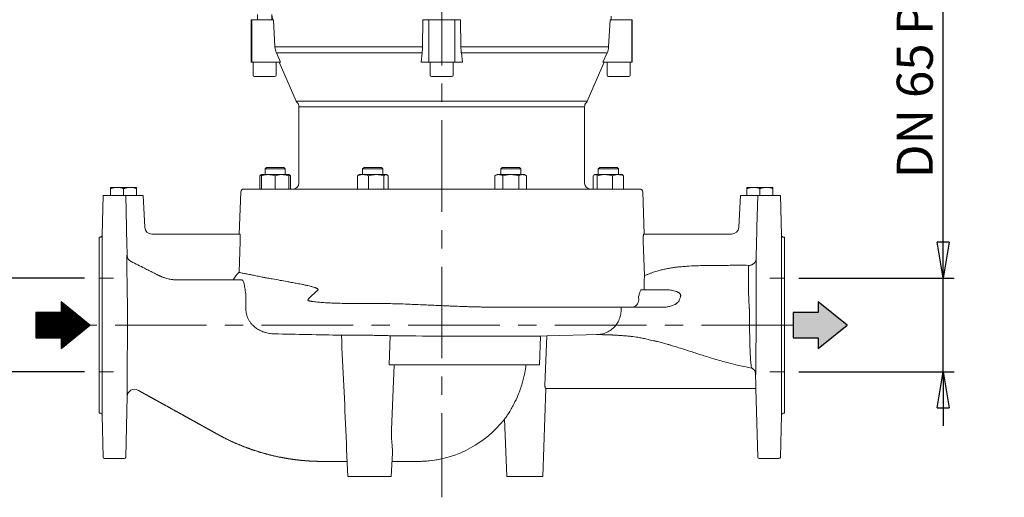
# Model space of a CAD drawing. Units: millimetres. Extents: x -4 to 213, y 0 to 297.
# Drawn here: x 41 to 109, y 206 to 239 of the extents above; entities that cross this region are included whole.
import ezdxf

# ---------------------------------------------------------------- set-up
doc = ezdxf.new("R2010")
doc.units = ezdxf.units.MM
doc.linetypes.add('CENTER', pattern=[10.16, 6.35, -1.27, 1.27, -1.27])
doc.layers.add('1', color=7, linetype='Continuous')
doc.layers.add('FORMAT', color=7, linetype='Continuous')
doc.styles.add('SLDTEXTSTYLE0', font='TXT', dxfattribs={"width": 0.695402})
doc.styles.add('SLDTEXTSTYLE1', font='TXT', dxfattribs={"width": 0.605})
doc.dimstyles.new('SLDDIMSTYLE1', dxfattribs={"dimtxt": 2.5, "dimasz": 2.5, "dimexe": 0, "dimexo": 0.0625, "dimtad": 1, "dimdec": 0, "dimrnd": 1e-09, "dimzin": 12, "dimdsep": 46, "dimtxsty": 'SLDTEXTSTYLE0', "dimblk1": 'CLOSED', "dimblk2": 'CLOSED', "dimsah": 1, "dimcen": 0.09, "dimadec": 0, "dimazin": 3, "dimtfac": 1, "dimtdec": 3, "dimtmove": 0, "dimatfit": 0, "dimldrblk": 'CLOSED', "dimfxl": 0, "dimfrac": 2, "dimtolj": 1, "dimtzin": 12, "dimarcsym": 0})

# ---------------------------------------------------------------- blocks, each defined once
blk = doc.blocks.new('_Closed')
at = {"color": 0, "linetype": 'ByBlock', "lineweight": -2}
for p, q in [((-1, 0.166667), (0, 0)), ((-1, 0.166667), (-1, -0.166667)), ((0, 0), (-1, -0.166667)), ((0, 0), (-1, 0))]:
    blk.add_line(p, q, dxfattribs=at)
blk = doc.blocks.new('_D_8')
at = {"layer": '1', "color": 7}
for p, q in [((104.872, 220.896), (104.872, 246.885)), ((94.865, 220.896), (105.622, 220.896)), ((104.872, 214.396), (104.872, 220.896)), ((94.865, 214.396), (105.622, 214.396)), ((104.872, 214.396), (104.872, 210.646))]:
    blk.add_line(p, q, dxfattribs=at)
at = {"layer": '1', "color": 7, "xscale": 2.5, "yscale": 2.5}
for p, rotation in [((104.872, 220.896), 270.0000000000004), ((104.872, 214.396), 90.0000000000004)]:
    blk.add_blockref('_Closed', p, dxfattribs=dict(at, rotation=rotation))
at = {"layer": '1', "color": 7, "char_height": 2.5, "attachment_point": 1, "rotation": 90, "style": 'SLDTEXTSTYLE1'}
for s, insert in [('PN 10', (101.649, 237.78)), ('65', (101.649, 233.402)), ('DN', (101.649, 227.836))]:
    blk.add_mtext(s, dxfattribs=dict(at, insert=insert))
blk = doc.blocks.new('_D_9')
at = {"layer": '1', "color": 7}
for p, q in [((37.427, 220.896), (37.427, 246.885)), ((45.365, 220.896), (36.677, 220.896)), ((37.427, 220.896), (37.427, 214.396)), ((45.365, 214.396), (36.677, 214.396)), ((37.427, 214.396), (37.427, 210.646))]:
    blk.add_line(p, q, dxfattribs=at)
at = {"layer": '1', "color": 7, "xscale": 2.5, "yscale": 2.5}
for p, rotation in [((37.427, 220.896), 270.0000000000004), ((37.427, 214.396), 90.0000000000004)]:
    blk.add_blockref('_Closed', p, dxfattribs=dict(at, rotation=rotation))
at = {"layer": '1', "color": 7, "char_height": 2.5, "attachment_point": 1, "rotation": 90, "style": 'SLDTEXTSTYLE1'}
for s, insert in [('PN 10', (34.204, 237.78)), ('65', (34.204, 233.402)), ('DN', (34.204, 227.836))]:
    blk.add_mtext(s, dxfattribs=dict(at, insert=insert))

msp = doc.modelspace()

# ---------------------------------------------------------------- hatches: boundary and pattern name
at = {"layer": '1'}
h = msp.add_hatch(dxfattribs=at)
h.set_pattern_fill('ANSI31', scale=0.011774564, angle=315, style=0)
h.paths.add_polyline_path([(41.976, 216.773), (43.729, 216.773), (43.729, 216.026), (45.723, 217.646), (43.729, 219.266), (43.729, 218.519), (41.976, 218.519)], flags=0)
at = {"layer": 'FORMAT'}
msp.add_hatch(color=7, dxfattribs=at).paths.add_polyline_path([(94.46, 218.519), (94.46, 216.773), (96.213, 216.773), (96.213, 216.026), (98.206, 217.646), (96.213, 219.266), (96.213, 218.519)], flags=0)

# ---------------------------------------------------------------- linework, layer by layer
at = {"layer": '1', "color": 7, "linetype": 'CENTER', "lineweight": 18}
for p, q in [((70.115, 282.659), (70.115, 205.696)), ((94.46, 217.646), (45.723, 217.646))]:
    msp.add_line(p, q, dxfattribs=at)
at = {"layer": '1', "color": 7, "linetype": 'Continuous', "lineweight": 18}
for p, q in [((57.349, 239.188), (57.349, 238.838)), ((58.349, 239.188), (58.349, 238.838)), ((58.378, 238.838), (58.365, 239.088)), ((81.852, 238.838), (81.865, 239.088)), ((56.947, 238.838), (56.916, 238.838)), ((56.916, 238.838), (56.916, 235.888)), ((56.947, 238.838), (56.947, 235.888)), ((58.451, 238.838), (56.947, 238.838)), ((58.554, 236.949), (58.451, 238.838)), ((68.812, 238.838), (68.785, 236.949)), ((69.215, 238.838), (68.812, 238.838)), ((71.015, 238.838), (69.215, 238.838)), ((69.215, 238.838), (69.215, 235.888)), ((71.015, 238.838), (71.015, 235.888)), ((71.418, 238.838), (71.015, 238.838)), ((71.446, 236.949), (71.418, 238.838)), ((81.78, 238.838), (81.677, 236.949)), ((83.284, 238.838), (81.78, 238.838)), ((83.315, 238.838), (83.284, 238.838)), ((83.284, 238.838), (83.284, 235.888)), ((83.315, 238.838), (83.315, 235.888)), ((58.554, 236.949), (68.785, 236.949)), ((71.446, 236.949), (81.677, 236.949)), ((58.656, 236.533), (68.757, 236.533)), ((58.948, 235.888), (58.656, 236.533)), ((68.757, 236.533), (68.679, 235.888)), ((71.473, 236.533), (81.575, 236.533)), ((71.552, 235.888), (71.473, 236.533)), ((81.575, 236.533), (81.283, 235.888)), ((56.947, 235.888), (56.916, 235.888)), ((58.948, 235.888), (56.947, 235.888)), ((57.049, 235.888), (57.049, 234.988)), ((58.649, 235.888), (58.649, 234.988)), ((60.032, 233.184), (58.856, 235.888)), ((69.215, 235.888), (68.679, 235.888)), ((71.015, 235.888), (69.215, 235.888)), ((69.315, 235.888), (69.315, 234.988)), ((70.915, 235.888), (70.915, 234.988)), ((71.552, 235.888), (71.015, 235.888)), ((80.199, 233.184), (81.375, 235.888)), ((83.284, 235.888), (81.283, 235.888)), ((81.582, 235.888), (81.582, 234.988)), ((83.182, 235.888), (83.182, 234.988)), ((83.315, 235.888), (83.284, 235.888)), ((57.149, 234.888), (58.549, 234.888)), ((69.415, 234.888), (70.091, 234.888)), ((70.091, 234.888), (70.815, 234.888)), ((81.682, 234.888), (83.081, 234.888)), ((60.215, 227.488), (60.215, 232.796)), ((80.015, 227.488), (80.015, 232.796)), ((57.507, 228.003), (57.507, 227.088)), ((57.617, 228.088), (57.583, 228.069)), ((58.092, 228.088), (57.617, 228.088)), ((57.617, 228.088), (57.617, 228.003)), ((57.617, 228.003), (57.617, 227.088)), ((57.867, 228.488), (57.967, 228.588)), ((57.867, 228.488), (59.267, 228.488)), ((57.867, 228.088), (57.867, 228.488)), ((57.967, 228.588), (59.167, 228.588)), ((59.042, 228.088), (58.092, 228.088)), ((58.567, 228.003), (58.567, 227.088)), ((59.517, 228.088), (59.042, 228.088)), ((59.267, 228.488), (59.167, 228.588)), ((59.267, 228.088), (59.267, 228.488)), ((59.517, 228.003), (59.517, 228.088)), ((59.517, 228.088), (59.55, 228.069)), ((59.517, 228.003), (59.517, 227.088)), ((59.626, 228.003), (59.626, 227.088)), ((64.272, 228.003), (64.272, 227.088)), ((64.382, 228.088), (64.348, 228.069)), ((64.66, 228.088), (64.382, 228.088)), ((64.632, 228.488), (64.732, 228.588)), ((64.632, 228.488), (66.032, 228.488)), ((64.632, 228.088), (64.632, 228.488)), ((65.578, 228.088), (64.66, 228.088)), ((64.732, 228.588), (65.932, 228.588)), ((65.048, 228.003), (65.048, 227.088)), ((66.249, 228.088), (65.578, 228.088)), ((66.032, 228.488), (65.932, 228.588)), ((66.032, 228.088), (66.032, 228.488)), ((66.107, 228.003), (66.107, 227.088)), ((66.282, 228.088), (66.249, 228.088)), ((66.282, 228.088), (66.315, 228.069)), ((66.391, 228.003), (66.391, 227.088)), ((73.949, 228.088), (73.802, 228.003)), ((73.802, 228.003), (73.802, 227.088)), ((74.076, 228.088), (73.949, 228.088)), ((74.899, 228.088), (74.076, 228.088)), ((74.199, 228.488), (74.299, 228.588)), ((74.199, 228.488), (75.599, 228.488)), ((74.199, 228.088), (74.199, 228.488)), ((74.299, 228.588), (75.499, 228.588)), ((74.35, 228.003), (74.35, 227.088)), ((75.722, 228.088), (74.899, 228.088)), ((75.447, 228.003), (75.447, 227.088)), ((75.599, 228.488), (75.499, 228.588)), ((75.599, 228.088), (75.599, 228.488)), ((75.849, 228.088), (75.722, 228.088)), ((75.849, 228.088), (75.996, 228.003)), ((75.996, 228.003), (75.996, 227.088)), ((80.604, 228.003), (80.604, 227.088)), ((80.714, 228.088), (80.68, 228.069)), ((80.746, 228.088), (80.714, 228.088)), ((81.418, 228.088), (80.746, 228.088)), ((80.888, 228.003), (80.888, 227.088)), ((80.964, 228.488), (81.064, 228.588)), ((80.964, 228.488), (81.169, 228.488)), ((80.964, 228.088), (80.964, 228.488)), ((81.064, 228.588), (81.24, 228.588)), ((81.169, 228.488), (82.364, 228.488)), ((81.24, 228.588), (82.264, 228.588)), ((82.336, 228.088), (81.418, 228.088)), ((81.948, 228.003), (81.948, 227.088)), ((82.364, 228.488), (82.264, 228.588)), ((82.614, 228.088), (82.336, 228.088)), ((82.364, 228.088), (82.364, 228.488)), ((82.614, 228.088), (82.647, 228.069)), ((82.723, 228.003), (82.723, 227.088)), ((46.569, 223.892), (46.641, 226.646)), ((46.643, 226.646), (46.645, 226.646)), ((46.745, 226.646), (46.645, 226.646)), ((46.745, 226.646), (48.111, 226.646)), ((47.165, 227.196), (47.615, 227.196)), ((47.165, 227.116), (47.165, 227.196)), ((47.165, 227.116), (47.165, 226.646)), ((47.615, 227.196), (48.515, 227.196)), ((48.065, 227.116), (48.065, 226.646)), ((48.111, 226.646), (48.211, 226.646)), ((48.211, 226.646), (48.212, 226.646)), ((49.413, 226.646), (48.212, 226.646)), ((48.212, 226.646), (48.269, 224.43)), ((48.515, 227.196), (48.965, 227.196)), ((48.965, 227.196), (48.965, 227.116)), ((48.965, 227.116), (48.965, 226.646)), ((49.529, 224.43), (49.413, 226.646)), ((56.189, 226.895), (56.086, 223.956)), ((56.389, 227.088), (83.842, 227.088)), ((84.042, 226.895), (84.144, 223.956)), ((90.702, 224.43), (90.818, 226.646)), ((92.019, 226.646), (90.818, 226.646)), ((91.265, 227.116), (91.265, 227.196)), ((91.265, 227.196), (91.715, 227.196)), ((91.265, 227.116), (91.265, 226.646)), ((91.715, 227.196), (92.615, 227.196)), ((91.962, 224.43), (92.019, 226.646)), ((92.019, 226.646), (92.02, 226.646)), ((92.12, 226.646), (92.02, 226.646)), ((92.12, 226.646), (93.486, 226.646)), ((92.165, 227.116), (92.165, 226.646)), ((92.615, 227.196), (93.065, 227.196)), ((93.065, 227.196), (93.065, 227.116)), ((93.065, 227.116), (93.065, 226.646)), ((93.486, 226.646), (93.586, 226.646)), ((93.586, 226.646), (93.588, 226.646)), ((93.59, 226.646), (93.662, 223.892)), ((46.569, 211.4), (46.569, 223.892)), ((48.272, 224.305), (48.269, 224.43)), ((48.272, 224.305), (48.276, 224.118)), ((48.295, 223.406), (48.276, 224.118)), ((50.028, 223.956), (56.122, 223.956)), ((84.109, 223.956), (90.202, 223.956)), ((91.936, 223.406), (91.954, 224.118)), ((91.954, 224.118), (91.959, 224.305)), ((91.959, 224.305), (91.962, 224.43)), ((93.662, 223.892), (93.662, 211.4)), ((46.365, 211.546), (46.365, 223.746)), ((46.365, 223.746), (46.419, 223.746)), ((48.295, 223.406), (48.318, 222.479)), ((56.074, 221.31), (56.149, 223.456)), ((84.082, 223.456), (84.165, 221.082)), ((91.908, 222.275), (91.936, 223.406)), ((93.865, 223.746), (93.812, 223.746)), ((93.865, 223.746), (93.865, 211.546)), ((48.318, 222.479), (48.302, 222.488)), ((47.365, 220.896), (46.365, 220.896)), ((93.865, 220.896), (92.865, 220.896)), ((83.949, 220.088), (84.242, 220.088)), ((85.731, 220.088), (84.242, 220.088)), ((43.729, 219.266), (45.723, 217.646)), ((43.729, 219.266), (43.729, 218.519)), ((56.543, 218.741), (56.543, 219.58)), ((83.76, 219.605), (83.767, 219.405)), ((96.213, 219.266), (96.213, 218.519)), ((96.213, 219.266), (98.206, 217.646)), ((43.729, 218.519), (41.976, 218.519)), ((41.976, 216.773), (41.976, 218.519)), ((83.286, 218.888), (74.366, 218.888)), ((82.546, 218.694), (82.546, 218.888)), ((83.286, 218.888), (84.249, 218.888)), ((85.483, 218.888), (84.249, 218.888)), ((96.213, 218.519), (94.46, 218.519)), ((94.46, 218.519), (94.46, 216.773)), ((43.729, 216.026), (45.723, 217.646)), ((96.213, 216.026), (98.206, 217.646)), ((43.729, 216.773), (41.976, 216.773)), ((43.729, 216.773), (43.729, 216.026)), ((66.54, 216.909), (66.46, 214.888)), ((70.115, 216.886), (76.956, 216.886)), ((76.891, 214.888), (76.956, 216.886)), ((76.956, 216.886), (77.395, 216.896)), ((77.268, 213.456), (77.395, 216.896)), ((81.024, 216.991), (77.395, 216.896)), ((80.836, 216.993), (80.912, 216.995)), ((80.914, 216.993), (80.836, 216.993)), ((96.213, 216.773), (94.46, 216.773)), ((96.213, 216.773), (96.213, 216.026)), ((47.365, 214.396), (46.365, 214.396)), ((66.46, 214.888), (70.115, 214.888)), ((66.638, 210.37), (66.815, 214.888)), ((70.115, 214.888), (76.891, 214.888)), ((91.869, 214.294), (91.89, 213.456)), ((91.871, 214.282), (91.871, 214.273)), ((91.871, 214.264), (91.871, 214.28)), ((93.865, 214.396), (92.865, 214.396)), ((77.115, 207.146), (77.329, 213.256)), ((77.312, 213.256), (91.895, 213.256)), ((92.02, 208.493), (91.895, 213.256)), ((48.211, 208.493), (48.321, 212.704)), ((46.365, 211.546), (46.419, 211.546)), ((46.569, 211.4), (46.645, 208.493)), ((52.991, 210.951), (51.973, 211.516)), ((74.615, 207.146), (74.476, 211.137)), ((93.662, 211.4), (93.586, 208.493)), ((93.865, 211.546), (93.812, 211.546)), ((63.615, 207.146), (63.517, 209.027)), ((46.745, 208.396), (48.111, 208.396)), ((61.863, 208.188), (63.561, 208.188)), ((62.418, 208.188), (63.561, 208.188)), ((66.615, 207.146), (66.7, 208.762)), ((93.486, 208.396), (92.12, 208.396)), ((63.615, 207.146), (66.615, 207.146)), ((74.615, 207.146), (75.115, 207.146)), ((75.115, 207.146), (76.115, 207.146)), ((76.115, 207.146), (77.115, 207.146))]:
    msp.add_line(p, q, dxfattribs=at)
at = {"layer": '1', "color": 7}
for p, q in [((45.723, 217.646), (43.729, 219.266)), ((43.729, 219.266), (43.729, 218.519)), ((98.206, 217.646), (96.213, 219.266)), ((96.213, 219.266), (96.213, 218.519)), ((43.729, 218.519), (41.976, 218.519)), ((41.976, 218.519), (41.976, 216.773)), ((96.213, 218.519), (94.46, 218.519)), ((94.46, 218.519), (94.46, 216.773)), ((43.729, 216.026), (45.723, 217.646)), ((96.213, 216.026), (98.206, 217.646)), ((41.976, 216.773), (43.729, 216.773)), ((43.729, 216.773), (43.729, 216.026)), ((94.46, 216.773), (96.213, 216.773)), ((96.213, 216.773), (96.213, 216.026))]:
    msp.add_line(p, q, dxfattribs=at)
at = {"layer": '1', "color": 7, "linetype": 'Continuous', "lineweight": 18}
for centre, radius, start, end in [((59.714, 237.013), 1.162, 183.13788, 204.36527), ((64.819, 237), 3.966, 353.23743, 359.25902), ((75.411, 237), 3.966, 180.74098, 186.76257), ((80.517, 237.013), 1.162, 335.63473, 356.86212), ((57.149, 234.988), 0.1, 180, 270), ((58.549, 234.988), 0.1, 270, 360), ((69.415, 234.988), 0.1, 180, 270), ((70.815, 234.988), 0.1, 270, 0), ((81.682, 234.988), 0.1, 180, 270), ((83.082, 234.988), 0.1, 270, 0), ((60.398, 233.343), 0.4, 203.49201, 223.21794), ((59.815, 232.796), 0.4, 0.00089, 43.20924), ((80.415, 232.796), 0.4, 136.78985, 180), ((79.832, 233.344), 0.4, 316.78985, 336.5), ((59.104, 226.73), 1.376, 67.67918, 72.53181), ((59.815, 227.488), 0.4, 270, 0), ((80.415, 227.488), 0.4, 180, 270), ((56.389, 226.888), 0.2, 90, 178), ((83.842, 226.888), 0.2, 2, 90), ((46.419, 223.896), 0.15, 270, 358.5), ((50.028, 224.456), 0.5, 183, 270), ((90.202, 224.456), 0.5, 270, 357), ((93.812, 223.896), 0.15, 181.5, 270), ((48.802, 222.499), 0.5, 181.27663, 243.50224), ((48.817, 222.492), 0.5, 181.43032, 242.7479), ((91.408, 222.287), 0.496, 268.30872, 293.86994), ((57.187, 220.023), 1.701, 130.88428, 153.59489), ((83.185, 224.016), 3.093, 288.46974, 291.04956), ((101.276, 220.074), 17.141, 177.59039, 179.9525), ((104.779, 219.928), 20.647, 176.79415, 177.59411), ((54.116, 219.583), 2.427, 359.92463, 10.71746), ((66.281, 214.341), 7.44, 129.95447, 137.10197), ((87.443, 219.199), 0.882, 153.83959, 167.62994), ((58.561, 219.581), 2.541, 266.8714, 268.71983), ((81.91, 1247.85), 1031.075, 268.6992, 268.958038), ((5095.904, 452.082), 5038.233, 182.674993, 182.755007), ((70.201, 510.987), 294.101, 269.28667, 269.98329), ((85.529, 219.291), 2.822, 256.38466, 258.47839), ((48.821, 212.691), 0.5, 60.99797, 178.50206), ((48.821, 212.691), 0.5, 61.04215, 178.49948), ((57.759, 212.527), 34.144, 1.22346, 1.55916), ((46.419, 211.396), 0.15, 1.5, 90), ((68.465, 215.788), 7.6, 275.87586, 321.53221), ((68.462, 215.791), 7.605, 321.53251, 323.46991), ((93.812, 211.396), 0.15, 90, 178.5), ((46.745, 208.496), 0.1, 181.5, 270), ((48.111, 208.496), 0.1, 270, 358.5), ((92.12, 208.496), 0.1, 181.5, 270), ((93.486, 208.496), 0.1, 270, 358.5)]:
    msp.add_arc(centre, radius, start, end, dxfattribs=at)
for centre, major_axis, ratio, start_param, end_param in [((83.286, 219.388), (0, 0.5), 0.962202, 3.141593, 4.747296), ((91.372, 214.251), (0.499, 0.031), 0.985292, 6.246698, 6.265474)]:
    msp.add_ellipse(centre, major_axis=major_axis, ratio=ratio, start_param=start_param, end_param=end_param, dxfattribs=at)
for points, degree in [([(60.04, 233.184), (60.054, 233.184), (60.084, 233.184), (60.131, 233.184)], 3), ([(60.131, 233.184), (60.175, 233.184), (60.233, 233.184), (60.306, 233.184)], 3), ([(60.222, 232.796), (60.234, 232.796), (60.26, 232.796), (60.3, 232.796)], 3), ([(60.3, 232.796), (60.342, 232.796), (60.401, 232.796), (60.474, 232.796)], 3), ([(60.306, 233.184), (60.383, 233.184), (60.476, 233.184), (60.584, 233.184)], 3), ([(60.474, 232.796), (60.545, 232.796), (60.629, 232.796), (60.727, 232.796)], 3), ([(60.584, 233.184), (60.687, 233.184), (60.803, 233.184), (60.934, 233.184)], 3), ([(60.727, 232.796), (60.831, 232.796), (60.949, 232.796), (61.082, 232.796)], 3), ([(60.934, 233.184), (61.07, 233.184), (61.222, 233.184), (61.388, 233.184)], 3), ([(61.082, 232.796), (61.208, 232.796), (61.348, 232.796), (61.501, 232.796)], 3), ([(61.388, 233.184), (61.546, 233.184), (61.716, 233.184), (61.899, 233.184)], 3), ([(61.501, 232.796), (61.661, 232.796), (61.835, 232.796), (62.022, 232.796)], 3), ([(61.899, 233.184), (62.091, 233.184), (62.296, 233.184), (62.513, 233.184)], 3), ([(62.022, 232.796), (62.209, 232.796), (62.409, 232.796), (62.621, 232.796)], 3), ([(62.513, 233.184), (62.72, 233.184), (62.938, 233.184), (63.167, 233.184)], 3), ([(62.621, 232.796), (62.823, 232.796), (63.037, 232.796), (63.26, 232.796)], 3), ([(63.167, 233.184), (63.407, 233.184), (63.658, 233.184), (63.919, 233.184)], 3), ([(63.26, 232.796), (63.494, 232.796), (63.74, 232.796), (63.995, 232.796)], 3), ([(63.919, 233.184), (64.167, 233.184), (64.425, 233.184), (64.69, 233.184)], 3), ([(63.995, 232.796), (64.238, 232.796), (64.49, 232.796), (64.75, 232.796)], 3), ([(64.69, 233.184), (64.969, 233.184), (65.257, 233.184), (65.552, 233.184)], 3), ([(64.75, 232.796), (65.023, 232.796), (65.305, 232.796), (65.594, 232.796)], 3), ([(65.552, 233.184), (65.833, 233.184), (66.121, 233.184), (66.414, 233.184)], 3), ([(65.594, 232.796), (65.869, 232.796), (66.151, 232.796), (66.438, 232.796)], 3), ([(66.414, 233.184), (66.722, 233.184), (67.035, 233.184), (67.354, 233.184)], 3), ([(66.438, 232.796), (66.74, 232.796), (67.047, 232.796), (67.359, 232.796)], 3), ([(67.354, 233.184), (67.657, 233.184), (67.964, 233.184), (68.274, 233.184)], 3), ([(67.359, 232.796), (67.657, 232.796), (67.958, 232.796), (68.262, 232.796)], 3), ([(68.262, 232.796), (68.581, 232.796), (68.903, 232.796), (69.226, 232.796)], 3), ([(68.274, 233.184), (68.599, 233.184), (68.927, 233.184), (69.257, 233.184)], 3), ([(69.226, 232.796), (69.534, 232.796), (69.844, 232.796), (70.153, 232.796)], 3), ([(69.257, 233.184), (69.571, 233.184), (69.886, 233.184), (70.201, 233.184)], 3), ([(70.153, 232.796), (70.478, 232.796), (70.803, 232.796), (71.126, 232.796)], 3), ([(70.201, 233.184), (70.532, 233.184), (70.863, 233.184), (71.192, 233.184)], 3), ([(71.126, 232.796), (71.434, 232.796), (71.74, 232.796), (72.044, 232.796)], 3), ([(71.192, 233.184), (71.505, 233.184), (71.817, 233.184), (72.126, 233.184)], 3), ([(72.044, 232.796), (72.362, 232.796), (72.678, 232.796), (72.989, 232.796)], 3), ([(72.126, 233.184), (72.45, 233.184), (72.771, 233.184), (73.087, 233.184)], 3), ([(72.989, 232.796), (73.299, 232.796), (73.606, 232.796), (73.906, 232.796)], 3), ([(73.087, 233.184), (73.388, 233.184), (73.685, 233.184), (73.976, 233.184)], 3), ([(73.906, 232.796), (74.192, 232.796), (74.472, 232.796), (74.745, 232.796)], 3), ([(73.976, 233.184), (74.282, 233.184), (74.581, 233.184), (74.873, 233.184)], 3), ([(74.745, 232.796), (75.032, 232.796), (75.312, 232.796), (75.583, 232.796)], 3), ([(74.873, 233.184), (75.151, 233.184), (75.422, 233.184), (75.684, 233.184)], 3), ([(75.583, 232.796), (75.841, 232.796), (76.091, 232.796), (76.331, 232.796)], 3), ([(75.684, 233.184), (75.96, 233.184), (76.227, 233.184), (76.484, 233.184)], 3), ([(76.331, 232.796), (76.584, 232.796), (76.827, 232.796), (77.059, 232.796)], 3), ([(76.484, 233.184), (76.728, 233.184), (76.963, 233.184), (77.187, 233.184)], 3), ([(77.059, 232.796), (77.279, 232.796), (77.489, 232.796), (77.689, 232.796)], 3), ([(77.187, 233.184), (77.423, 233.184), (77.648, 233.184), (77.86, 233.184)], 3), ([(77.689, 232.796), (77.898, 232.796), (78.095, 232.796), (78.279, 232.796)], 3), ([(77.86, 233.184), (78.061, 233.184), (78.252, 233.184), (78.43, 233.184)], 3), ([(78.279, 232.796), (78.454, 232.796), (78.617, 232.796), (78.767, 232.796)], 3), ([(78.43, 233.184), (78.617, 233.184), (78.791, 233.184), (78.951, 233.184)], 3), ([(78.767, 232.796), (78.925, 232.796), (79.069, 232.796), (79.198, 232.796)], 3), ([(78.951, 233.184), (79.103, 233.184), (79.241, 233.184), (79.367, 233.184)], 3), ([(79.198, 232.796), (79.321, 232.796), (79.431, 232.796), (79.527, 232.796)], 3), ([(79.367, 233.184), (79.498, 233.184), (79.615, 233.184), (79.716, 233.184)], 3), ([(79.527, 232.796), (79.628, 232.796), (79.713, 232.796), (79.783, 232.796)], 3), ([(79.716, 233.184), (79.813, 233.184), (79.895, 233.184), (79.963, 233.184)], 3), ([(79.783, 232.796), (79.856, 232.796), (79.912, 232.796), (79.95, 232.796)], 3), ([(79.95, 232.796), (79.994, 232.796), (80.015, 232.796)], 2), ([(79.963, 233.184), (80.041, 233.184), (80.1, 233.184), (80.139, 233.184)], 3), ([(80.139, 233.184), (80.179, 233.184), (80.199, 233.184)], 2)]:
    msp.add_open_spline(points, degree=degree, dxfattribs=at)
for points, degree, knots in [([(57.507, 228.003), (57.531, 228.029), (57.566, 228.062), (57.603, 228.079), (57.616, 228.083), (57.617, 228.083)], 3, [0, 0, 0, 0, 2.806367, 4.224337, 4.316947, 4.316947, 4.316947, 4.316947]), ([(57.617, 228.003), (57.695, 228.029), (57.814, 228.062), (57.973, 228.084), (58.053, 228.088), (58.092, 228.088)], 3, [0, 0, 0, 0, 2.806367, 4.224337, 5.568839, 5.568839, 5.568839, 5.568839]), ([(58.092, 228.088), (58.131, 228.088), (58.213, 228.084), (58.372, 228.061), (58.491, 228.029), (58.567, 228.003)], 3, [0, 0, 0, 0, 1.363357, 2.817707, 5.568831, 5.568831, 5.568831, 5.568831]), ([(58.567, 228.003), (58.648, 228.03), (58.772, 228.064), (58.932, 228.085), (59.008, 228.088), (59.042, 228.088)], 3, [0, 0, 0, 0, 2.933378, 4.387007, 5.568831, 5.568831, 5.568831, 5.568831]), ([(59.042, 228.088), (59.081, 228.088), (59.16, 228.084), (59.32, 228.062), (59.439, 228.029), (59.517, 228.003)], 3, [0, 0, 0, 0, 1.344501, 2.762472, 5.568839, 5.568839, 5.568839, 5.568839]), ([(59.626, 228.003), (59.603, 228.029), (59.578, 228.052), (59.552, 228.068), (59.55, 228.069)], 3, [0, 0, 0, 0, 2.806367, 3.013597, 3.013597, 3.013597, 3.013597]), ([(64.272, 228.003), (64.339, 228.03), (64.44, 228.064), (64.57, 228.085), (64.632, 228.088), (64.66, 228.088)], 3, [0, 0, 0, 0, 2.933378, 4.387007, 5.568831, 5.568831, 5.568831, 5.568831]), ([(64.348, 228.069), (64.347, 228.068), (64.321, 228.052), (64.295, 228.029), (64.272, 228.003)], 3, [2.555241, 2.555241, 2.555241, 2.555241, 2.762472, 5.568839, 5.568839, 5.568839, 5.568839]), ([(64.66, 228.088), (64.692, 228.088), (64.757, 228.084), (64.887, 228.062), (64.984, 228.029), (65.048, 228.003)], 3, [0, 0, 0, 0, 1.344501, 2.762472, 5.568839, 5.568839, 5.568839, 5.568839]), ([(65.048, 228.003), (65.135, 228.029), (65.267, 228.062), (65.445, 228.084), (65.534, 228.088), (65.578, 228.088)], 3, [0, 0, 0, 0, 2.806367, 4.224337, 5.568839, 5.568839, 5.568839, 5.568839]), ([(65.578, 228.088), (65.622, 228.088), (65.712, 228.084), (65.89, 228.061), (66.022, 228.029), (66.107, 228.003)], 3, [0, 0, 0, 0, 1.363357, 2.817707, 5.568831, 5.568831, 5.568831, 5.568831]), ([(66.107, 228.003), (66.132, 228.03), (66.169, 228.064), (66.217, 228.085), (66.239, 228.088), (66.249, 228.088)], 3, [0, 0, 0, 0, 2.933378, 4.387007, 5.568831, 5.568831, 5.568831, 5.568831]), ([(66.249, 228.088), (66.261, 228.088), (66.285, 228.084), (66.333, 228.062), (66.368, 228.029), (66.391, 228.003)], 3, [0, 0, 0, 0, 1.344501, 2.762472, 5.568839, 5.568839, 5.568839, 5.568839]), ([(73.802, 228.003), (73.849, 228.03), (73.92, 228.064), (74.013, 228.085), (74.056, 228.088), (74.076, 228.088)], 3, [0, 0, 0, 0, 2.933378, 4.387007, 5.568831, 5.568831, 5.568831, 5.568831]), ([(74.076, 228.088), (74.099, 228.088), (74.145, 228.084), (74.237, 228.062), (74.306, 228.029), (74.35, 228.003)], 3, [0, 0, 0, 0, 1.344501, 2.762472, 5.568839, 5.568839, 5.568839, 5.568839]), ([(74.35, 228.003), (74.444, 228.03), (74.587, 228.064), (74.772, 228.085), (74.86, 228.088), (74.899, 228.088)], 3, [0, 0, 0, 0, 2.933378, 4.387007, 5.568831, 5.568831, 5.568831, 5.568831]), ([(74.899, 228.088), (74.944, 228.088), (75.036, 228.084), (75.22, 228.062), (75.358, 228.029), (75.447, 228.003)], 3, [0, 0, 0, 0, 1.344501, 2.762472, 5.568839, 5.568839, 5.568839, 5.568839]), ([(75.447, 228.003), (75.492, 228.029), (75.561, 228.062), (75.653, 228.084), (75.699, 228.088), (75.722, 228.088)], 3, [0, 0, 0, 0, 2.806367, 4.224337, 5.568839, 5.568839, 5.568839, 5.568839]), ([(75.722, 228.088), (75.744, 228.088), (75.791, 228.084), (75.883, 228.061), (75.952, 228.029), (75.996, 228.003)], 3, [0, 0, 0, 0, 1.363357, 2.817707, 5.568831, 5.568831, 5.568831, 5.568831]), ([(80.604, 228.003), (80.628, 228.029), (80.663, 228.062), (80.711, 228.084), (80.735, 228.088), (80.746, 228.088)], 3, [0, 0, 0, 0, 2.806367, 4.224337, 5.568839, 5.568839, 5.568839, 5.568839]), ([(80.746, 228.088), (80.758, 228.088), (80.782, 228.084), (80.83, 228.061), (80.865, 228.029), (80.888, 228.003)], 3, [0, 0, 0, 0, 1.363357, 2.817707, 5.568831, 5.568831, 5.568831, 5.568831]), ([(80.888, 228.003), (80.979, 228.03), (81.117, 228.064), (81.295, 228.085), (81.38, 228.088), (81.418, 228.088)], 3, [0, 0, 0, 0, 2.933378, 4.387007, 5.568831, 5.568831, 5.568831, 5.568831]), ([(81.418, 228.088), (81.461, 228.088), (81.55, 228.084), (81.728, 228.062), (81.861, 228.029), (81.948, 228.003)], 3, [0, 0, 0, 0, 1.344501, 2.762472, 5.568839, 5.568839, 5.568839, 5.568839]), ([(81.948, 228.003), (82.014, 228.03), (82.115, 228.064), (82.246, 228.085), (82.308, 228.088), (82.336, 228.088)], 3, [0, 0, 0, 0, 2.933378, 4.387007, 5.568831, 5.568831, 5.568831, 5.568831]), ([(82.336, 228.088), (82.367, 228.088), (82.432, 228.084), (82.563, 228.062), (82.66, 228.029), (82.723, 228.003)], 3, [0, 0, 0, 0, 1.344501, 2.762472, 5.568839, 5.568839, 5.568839, 5.568839]), ([(82.723, 228.003), (82.7, 228.029), (82.675, 228.052), (82.649, 228.068), (82.647, 228.069)], 3, [0, 0, 0, 0, 2.806367, 3.013597, 3.013597, 3.013597, 3.013597]), ([(47.615, 227.196), (47.581, 227.196), (47.512, 227.193), (47.361, 227.173), (47.245, 227.142), (47.165, 227.116)], 3, [0, 0, 0, 0, 1.184952, 2.386713, 5.275736, 5.275736, 5.275736, 5.275736]), ([(48.065, 227.116), (47.998, 227.138), (47.886, 227.169), (47.735, 227.192), (47.653, 227.196), (47.615, 227.196)], 3, [0, 0, 0, 0, 2.43995, 3.966037, 5.275738, 5.275738, 5.275738, 5.275738]), ([(48.515, 227.196), (48.481, 227.196), (48.412, 227.193), (48.261, 227.173), (48.145, 227.142), (48.065, 227.116)], 3, [0, 0, 0, 0, 1.184952, 2.386713, 5.275736, 5.275736, 5.275736, 5.275736]), ([(48.965, 227.116), (48.898, 227.138), (48.786, 227.169), (48.635, 227.192), (48.553, 227.196), (48.515, 227.196)], 3, [0, 0, 0, 0, 2.43995, 3.966037, 5.275738, 5.275738, 5.275738, 5.275738]), ([(91.715, 227.196), (91.681, 227.196), (91.612, 227.193), (91.461, 227.173), (91.345, 227.142), (91.265, 227.116)], 3, [0, 0, 0, 0, 1.184952, 2.386713, 5.275736, 5.275736, 5.275736, 5.275736]), ([(92.165, 227.116), (92.098, 227.138), (91.986, 227.169), (91.835, 227.192), (91.753, 227.196), (91.715, 227.196)], 3, [0, 0, 0, 0, 2.43995, 3.966037, 5.275738, 5.275738, 5.275738, 5.275738]), ([(92.615, 227.196), (92.581, 227.196), (92.512, 227.193), (92.361, 227.173), (92.245, 227.142), (92.165, 227.116)], 3, [0, 0, 0, 0, 1.184952, 2.386713, 5.275736, 5.275736, 5.275736, 5.275736]), ([(93.065, 227.116), (92.998, 227.138), (92.886, 227.169), (92.735, 227.192), (92.653, 227.196), (92.615, 227.196)], 3, [0, 0, 0, 0, 2.43995, 3.966037, 5.275738, 5.275738, 5.275738, 5.275738]), ([(56.149, 223.456), (56.15, 223.492), (56.153, 223.584), (56.152, 223.69), (56.149, 223.779), (56.145, 223.842), (56.138, 223.909), (56.13, 223.949), (56.124, 223.956), (56.122, 223.956)], 3, [0, 0, 0, 0, 1.068131, 2.746335, 3.399095, 4.33349, 5.363278, 6.918622, 7.862849, 7.862849, 7.862849, 7.862849]), ([(84.082, 223.456), (84.08, 223.492), (84.078, 223.584), (84.079, 223.69), (84.082, 223.779), (84.086, 223.842), (84.093, 223.909), (84.101, 223.949), (84.106, 223.956), (84.109, 223.956)], 3, [0, 0, 0, 0, 1.068131, 2.746335, 3.399095, 4.33349, 5.363278, 6.918622, 7.862849, 7.862849, 7.862849, 7.862849]), ([(48.331, 219.217), (48.316, 219.74), (48.303, 220.601), (48.295, 221.517), (48.294, 221.873), (48.294, 222.133), (48.295, 222.31), (48.297, 222.452), (48.3, 222.489), (48.302, 222.488)], 3, [-13.58547, -13.58547, -13.58547, -13.58547, 5.84619, 10.286639, 15.83324, 18.799245, 21.765251, 25.507177, 29.90953, 29.90953, 29.90953, 29.90953]), ([(56.239, 220.78), (56.105, 220.78), (55.535, 220.78), (54.528, 220.78), (53.522, 220.78), (52.822, 220.78), (52.493, 220.78), (52.23, 220.78), (52.063, 220.78), (51.936, 220.78), (51.843, 220.78), (51.801, 220.78), (51.764, 220.781), (51.718, 220.782), (51.67, 220.784), (51.612, 220.788), (51.553, 220.793), (51.423, 220.807), (51.257, 220.834), (51.033, 220.887), (50.857, 220.942), (50.729, 220.991), (50.671, 221.016), (50.636, 221.031), (50.6, 221.047), (50.568, 221.062), (50.538, 221.076), (50.514, 221.087), (50.496, 221.096), (50.476, 221.106), (50.457, 221.116), (50.418, 221.135), (50.36, 221.164), (50.257, 221.216), (50.128, 221.28), (49.973, 221.357), (49.818, 221.434), (49.663, 221.511), (49.405, 221.64), (49.044, 221.82), (48.734, 221.975), (48.579, 222.052)], 3, [33.126287, 33.126287, 33.126287, 33.126287, 37.165199, 50.368625, 63.572051, 67.553017, 71.533984, 73.524467, 75.51495, 76.510192, 77.505433, 78.003064, 78.500766, 78.998607, 79.994978, 80.493645, 81.492287, 82.493142, 86.021938, 88.57791, 92.228889, 93.827083, 94.365121, 94.906025, 95.449932, 95.996984, 96.427904, 96.86092, 97.078232, 97.295741, 97.51325, 97.730759, 98.600794, 99.47083, 101.210901, 102.950972, 104.690991, 106.431008, 108.171025, 113.391076, 118.618161, 118.618161, 118.618161, 118.618161]), ([(91.394, 221.791), (91.167, 221.795), (90.736, 221.796), (90.111, 221.793), (89.522, 221.791), (88.942, 221.788), (88.352, 221.781), (87.734, 221.764), (87.192, 221.737), (86.758, 221.703), (86.453, 221.673), (86.177, 221.638), (85.949, 221.603), (85.709, 221.56), (85.47, 221.509), (85.232, 221.449), (84.97, 221.375), (84.732, 221.3), (84.483, 221.207), (84.357, 221.156), (84.296, 221.129)], 3, [0, 0, 0, 0, 6.808653, 12.915673, 18.756387, 24.484695, 30.322191, 36.458835, 43.023406, 46.594485, 49.531579, 52.216671, 54.932714, 56.452172, 59.510103, 62.28017, 63.823526, 67.675941, 69.765534, 71.765923, 71.765923, 71.765923, 71.765923]), ([(91.593, 214.664), (91.591, 214.665), (91.587, 214.67), (91.578, 214.699), (91.565, 214.773), (91.551, 214.893), (91.533, 215.082), (91.516, 215.315), (91.497, 215.64), (91.483, 215.943), (91.471, 216.291), (91.463, 216.572), (91.459, 216.822), (91.457, 217.007), (91.455, 217.192), (91.453, 217.366), (91.45, 217.529), (91.448, 217.64), (91.446, 217.716), (91.445, 217.769), (91.444, 217.813), (91.443, 217.846), (91.442, 217.87), (91.442, 217.894), (91.441, 217.917), (91.441, 217.94), (91.441, 217.964), (91.44, 217.986), (91.439, 218.013), (91.438, 218.047), (91.437, 218.085), (91.437, 218.122), (91.437, 218.166), (91.436, 218.207), (91.435, 218.244), (91.435, 218.264), (91.435, 218.279), (91.435, 218.295), (91.436, 218.31), (91.438, 218.33), (91.442, 218.358), (91.447, 218.394), (91.449, 218.42), (91.451, 218.44), (91.452, 218.457), (91.452, 218.482), (91.451, 218.511), (91.448, 218.553), (91.447, 218.594), (91.445, 218.628), (91.443, 218.651), (91.441, 218.675), (91.438, 218.709), (91.435, 218.752), (91.432, 218.806), (91.428, 218.862), (91.425, 218.92), (91.42, 219.001), (91.413, 219.12), (91.403, 219.303), (91.394, 219.482), (91.387, 219.651), (91.382, 219.794), (91.379, 219.978), (91.376, 220.205), (91.375, 220.521), (91.375, 220.807), (91.375, 221.085), (91.375, 221.272), (91.376, 221.44), (91.378, 221.596), (91.384, 221.725), (91.39, 221.777), (91.394, 221.791)], 3, [3.673871, 3.673871, 3.673871, 3.673871, 5.020617, 7.316121, 10.700914, 14.171184, 17.01803, 22.558563, 25.592102, 30.510439, 33.734684, 37.442812, 39.626446, 41.705313, 43.283668, 45.493276, 47.173118, 48.399265, 48.971399, 49.517166, 50.039522, 50.296075, 50.549491, 50.792026, 51.015828, 51.224022, 51.42744, 51.642923, 51.870418, 52.301031, 52.692468, 52.981108, 53.264303, 53.845252, 54.133773, 54.281218, 54.409242, 54.517979, 54.610609, 54.6906, 54.828172, 54.964545, 55.136106, 55.245918, 55.376471, 55.530035, 55.906413, 56.320563, 56.93143, 57.15275, 57.422926, 57.701713, 57.982625, 58.545108, 59.123748, 59.720352, 60.334584, 60.966221, 62.289159, 64.065626, 66.746205, 67.949118, 69.443477, 71.2888, 73.842937, 76.858396, 81.974007, 84.301375, 88.215971, 90.493497, 93.269303, 97.99887, 101.509838, 101.509838, 101.509838, 101.509838]), ([(91.609, 221.833), (91.621, 221.838), (91.656, 221.854), (91.71, 221.887), (91.769, 221.937), (91.823, 222.001), (91.867, 222.079), (91.899, 222.172), (91.907, 222.239), (91.908, 222.275)], 3, [0, 0, 0, 0, 0.417193, 1.179782, 1.961061, 2.769149, 3.685132, 4.627643, 5.708586, 5.708586, 5.708586, 5.708586]), ([(91.908, 222.275), (91.909, 222.258), (91.91, 222.193), (91.911, 222.005), (91.911, 221.723), (91.911, 221.436), (91.91, 221.129), (91.909, 220.81), (91.908, 220.394), (91.908, 220.038), (91.907, 219.691), (91.906, 219.429), (91.906, 219.177), (91.905, 218.99), (91.904, 218.828), (91.904, 218.701), (91.903, 218.57), (91.903, 218.48), (91.902, 218.408), (91.902, 218.358), (91.902, 218.304), (91.901, 218.244), (91.901, 218.179), (91.901, 218.097), (91.901, 218.019), (91.901, 217.927), (91.901, 217.846), (91.901, 217.738), (91.9, 217.554), (91.899, 217.307), (91.898, 216.915), (91.896, 216.493), (91.894, 216.103), (91.892, 215.702), (91.891, 215.323), (91.888, 214.928), (91.886, 214.591), (91.883, 214.36), (91.879, 214.256), (91.877, 214.223), (91.874, 214.225), (91.872, 214.249), (91.871, 214.264)], 3, [6.860955, 6.860955, 6.860955, 6.860955, 10.966114, 16.43474, 22.277724, 26.804029, 29.495078, 35.011524, 38.896739, 44.332878, 47.102431, 50.201887, 52.647906, 54.873573, 55.916, 57.560248, 58.691665, 59.865907, 60.248841, 60.882819, 61.367212, 61.853463, 62.691063, 63.352255, 64.302761, 65.050165, 66.123117, 66.718747, 68.31633, 71.676418, 74.231307, 80.470694, 85.27245, 87.539984, 94.68742, 99.541797, 104.601307, 111.905558, 116.084017, 118.473479, 121.674872, 124.278635, 124.278635, 124.278635, 124.278635]), ([(56.074, 221.31), (56.091, 221.305), (56.146, 221.29), (56.281, 221.259), (56.515, 221.213), (56.81, 221.156), (57.093, 221.099), (57.26, 221.065), (57.325, 221.051)], 3, [0, 0, 0, 0, 4.9368, 13.524807, 23.891661, 34.774016, 42.380972, 47.06618, 47.06618, 47.06618, 47.06618]), ([(56.5, 220.034), (56.493, 220.072), (56.477, 220.165), (56.451, 220.328), (56.423, 220.506), (56.387, 220.658), (56.338, 220.743), (56.285, 220.775), (56.252, 220.78), (56.239, 220.78)], 3, [0, 0, 0, 0, 1.246264, 3.137529, 5.912178, 8.676262, 11.550599, 13.53713, 14.790388, 14.790388, 14.790388, 14.790388]), ([(57.325, 221.051), (57.385, 221.039), (57.5, 221.015), (57.693, 220.976), (57.918, 220.932), (58.151, 220.888), (58.48, 220.828), (58.873, 220.757), (59.321, 220.677), (59.7, 220.609), (59.965, 220.561), (60.204, 220.516), (60.369, 220.484), (60.563, 220.445), (60.736, 220.409), (60.918, 220.368), (61.048, 220.336), (61.173, 220.302), (61.263, 220.275), (61.335, 220.25), (61.388, 220.23), (61.431, 220.21), (61.471, 220.188), (61.494, 220.173), (61.514, 220.156), (61.529, 220.14), (61.537, 220.123), (61.54, 220.109), (61.54, 220.098), (61.537, 220.087), (61.531, 220.073), (61.519, 220.059), (61.509, 220.049), (61.503, 220.044)], 3, [0, 0, 0, 0, 4.269603, 7.934052, 12.595982, 18.253581, 21.492202, 30.826513, 38.62705, 43.009154, 48.132165, 50.331503, 53.267962, 55.105952, 58.421136, 60.386202, 62.436842, 63.672447, 65.361037, 66.029456, 66.556625, 67.465132, 67.807412, 68.199049, 68.48087, 68.714563, 68.950514, 69.072825, 69.151877, 69.274431, 69.410052, 69.622928, 69.881134, 69.881134, 69.881134, 69.881134]), ([(83.949, 220.088), (83.936, 220.088), (83.908, 220.071), (83.864, 219.99), (83.825, 219.871), (83.791, 219.738), (83.771, 219.653), (83.76, 219.605)], 3, [0, 0, 0, 0, 1.727746, 3.935447, 6.405242, 7.963638, 9.974432, 9.974432, 9.974432, 9.974432]), ([(85.731, 220.088), (85.783, 220.088), (85.887, 220.084), (86.047, 220.066), (86.206, 220.036), (86.345, 219.995), (86.445, 219.954), (86.514, 219.917), (86.568, 219.881), (86.612, 219.841), (86.645, 219.8), (86.668, 219.756), (86.679, 219.703), (86.674, 219.646), (86.66, 219.607), (86.651, 219.588)], 3, [0, 0, 0, 0, 1.73904, 3.493735, 5.319486, 7.102899, 8.251928, 8.892966, 9.67098, 10.361642, 10.826732, 11.397935, 11.934455, 12.486127, 13.138734, 13.138734, 13.138734, 13.138734]), ([(48.321, 212.704), (48.32, 212.705), (48.319, 212.79), (48.319, 213.147), (48.319, 213.685), (48.321, 214.405), (48.323, 215.271), (48.326, 216.88), (48.329, 218.291), (48.331, 219.217)], 3, [0, 0, 0, 0, 10.623058, 20.078064, 29.643304, 39.515208, 49.742545, 59.800972, 90.323169, 90.323169, 90.323169, 90.323169]), ([(74.366, 218.888), (74.094, 218.888), (73.629, 218.89), (73.048, 218.898), (72.599, 218.907), (72.198, 218.916), (71.762, 218.929), (71.327, 218.945), (70.913, 218.961), (70.457, 218.98), (69.802, 219.009), (68.885, 219.051), (67.932, 219.093), (67.191, 219.12), (66.66, 219.134), (66.244, 219.142), (65.826, 219.146), (65.488, 219.146), (65.21, 219.144), (65.005, 219.142), (64.776, 219.141), (64.498, 219.141), (64.111, 219.143), (63.74, 219.146), (63.27, 219.154), (62.849, 219.165), (62.413, 219.181), (62.097, 219.196), (61.841, 219.212), (61.655, 219.226), (61.474, 219.242), (61.306, 219.259), (61.158, 219.279), (61.061, 219.296), (60.997, 219.308), (60.949, 219.32), (60.915, 219.33), (60.894, 219.337), (60.876, 219.343), (60.864, 219.349), (60.85, 219.356), (60.841, 219.361), (60.833, 219.368), (60.828, 219.373), (60.824, 219.379), (60.823, 219.385), (60.823, 219.391), (60.825, 219.398), (60.828, 219.403), (60.831, 219.405)], 3, [0, 0, 0, 0, 8.82545, 14.870882, 18.258721, 22.814693, 27.249041, 31.657501, 36.076577, 39.794155, 45.404641, 55.792862, 67.312485, 74.109311, 78.332176, 83.612805, 87.016823, 91.406113, 94.282419, 95.925905, 97.980152, 101.677675, 104.964455, 110.71726, 114.005534, 120.837161, 125.204648, 129.314821, 132.117289, 134.499446, 136.157295, 138.83062, 140.790731, 141.75961, 142.585891, 143.250868, 143.620768, 143.942228, 144.085239, 144.334057, 144.440794, 144.653789, 144.712422, 144.812711, 144.893434, 144.960932, 144.992791, 145.060103, 145.187669, 145.187669, 145.187669, 145.187669]), ([(86.581, 219.388), (86.577, 219.368), (86.562, 219.326), (86.529, 219.274), (86.486, 219.225), (86.44, 219.182), (86.391, 219.147), (86.318, 219.099), (86.225, 219.05), (86.094, 218.998), (85.933, 218.946), (85.761, 218.909), (85.602, 218.891), (85.52, 218.888), (85.483, 218.888)], 3, [0, 0, 0, 0, 0.615927, 1.317411, 1.84838, 2.629842, 3.274919, 3.729575, 5.373293, 6.628657, 8.279008, 10.908969, 12.475921, 13.752981, 13.752981, 13.752981, 13.752981]), ([(57.009, 217.646), (56.954, 217.702), (56.86, 217.81), (56.744, 217.986), (56.635, 218.206), (56.568, 218.432), (56.545, 218.628), (56.543, 218.711), (56.543, 218.741)], 3, [0, 0, 0, 0, 2.369358, 4.287251, 6.331173, 9.728968, 11.33145, 12.232419, 12.232419, 12.232419, 12.232419]), ([(80.912, 216.995), (81.035, 216.998), (81.282, 217.032), (81.63, 217.164), (81.942, 217.37), (82.202, 217.64), (82.398, 217.962), (82.519, 218.319), (82.546, 218.57), (82.546, 218.694)], 3, [0, 0, 0, 0, 3.746194, 7.492408, 11.238592, 14.984744, 18.73089, 22.477045, 26.223178, 26.223178, 26.223178, 26.223178]), ([(58.422, 217.043), (58.364, 217.046), (58.196, 217.062), (57.961, 217.107), (57.68, 217.197), (57.421, 217.319), (57.184, 217.48), (57.058, 217.596), (57.009, 217.646)], 3, [0, 0, 0, 0, 1.759097, 5.09625, 7.207674, 10.640505, 13.706799, 15.794613, 15.794613, 15.794613, 15.794613]), ([(63.161, 216.945), (63.171, 216.945), (63.202, 216.947), (63.294, 216.949), (63.472, 216.951), (63.759, 216.952), (64.102, 216.951), (64.49, 216.949), (64.904, 216.944), (65.327, 216.938), (65.747, 216.93), (66.103, 216.922), (66.364, 216.915), (66.492, 216.91), (66.54, 216.909)], 3, [0, 0, 0, 0, 1.310224, 3.460637, 7.797426, 11.945801, 16.282945, 20.43165, 24.580958, 28.919175, 33.068979, 37.408058, 40.562812, 42.585547, 42.585547, 42.585547, 42.585547]), ([(80.914, 216.993), (80.913, 216.993), (80.972, 216.992), (80.98, 216.992), (80.992, 216.992), (81.002, 216.991), (81.014, 216.991), (81.035, 216.99), (81.055, 216.989), (81.074, 216.989), (81.088, 216.988), (81.101, 216.987), (81.116, 216.987), (81.12, 216.986), (81.207, 216.983), (81.238, 216.983), (81.27, 216.982), (81.301, 216.981), (81.335, 216.98), (81.371, 216.98), (81.42, 216.978), (81.473, 216.977), (81.529, 216.976), (81.596, 216.974), (81.692, 216.97), (81.807, 216.966), (81.902, 216.962), (81.97, 216.958), (82.021, 216.956), (82.061, 216.953), (82.092, 216.951), (82.112, 216.95), (82.123, 216.95)], 3, [0, 0, 0, 0, 0.672411, 0.976361, 1.27928, 1.581541, 1.883341, 2.486107, 3.690444, 4.292734, 4.895511, 5.498958, 6.161918, 6.826425, 8.094525, 8.736888, 9.381807, 10.029306, 10.679395, 11.332032, 11.987147, 13.304425, 13.966266, 14.630077, 16.314031, 18.074736, 19.134217, 19.841394, 20.549036, 20.902958, 21.256931, 21.610909, 21.610909, 21.610909, 21.610909]), ([(84.972, 216.523), (84.909, 216.537), (84.78, 216.566), (84.54, 216.622), (84.302, 216.677), (84.044, 216.734), (83.75, 216.791), (83.43, 216.84), (83.063, 216.883), (82.78, 216.908), (82.487, 216.928), (82.29, 216.94), (82.159, 216.947), (82.123, 216.95)], 3, [0.663049, 0.663049, 0.663049, 0.663049, 2.589694, 4.614201, 8.078447, 9.900794, 12.554637, 17.045608, 19.625895, 23.623638, 25.559345, 28.456465, 29.523876, 29.523876, 29.523876, 29.523876]), ([(91.593, 214.664), (91.459, 214.688), (91.156, 214.744), (90.617, 214.859), (89.877, 215.04), (89.073, 215.27), (88.239, 215.531), (87.568, 215.75), (86.995, 215.937), (86.521, 216.089), (86.183, 216.193), (85.912, 216.273), (85.673, 216.341), (85.355, 216.428), (85.107, 216.49), (84.994, 216.517)], 3, [0.005216, 0.005216, 0.005216, 0.005216, 4.193697, 9.423268, 16.707414, 27.095639, 34.45875, 43.060077, 48.533673, 52.948905, 58.490339, 59.601072, 61.825516, 66.276316, 70.001143, 70.001143, 70.001143, 70.001143]), ([(75.115, 212.161), (75.219, 212.36), (75.438, 212.83), (75.692, 213.556), (75.862, 214.268), (75.931, 214.701), (75.954, 214.888)], 3, [0, 0, 0, 0, 6.733523, 15.55118, 23.037501, 28.699494, 28.699494, 28.699494, 28.699494]), ([(91.871, 214.273), (91.871, 214.273), (91.871, 214.274), (91.871, 214.279), (91.87, 214.289), (91.867, 214.306), (91.863, 214.325), (91.857, 214.351), (91.846, 214.386), (91.825, 214.437), (91.787, 214.502), (91.73, 214.571), (91.664, 214.625), (91.614, 214.654), (91.593, 214.664)], 3, [1.344189, 1.344189, 1.344189, 1.344189, 1.700432, 2.194203, 2.798847, 3.076852, 3.408151, 3.763213, 4.08455, 4.661947, 5.499017, 6.344883, 7.35739, 8.065132, 8.065132, 8.065132, 8.065132]), ([(61.863, 208.188), (61.838, 208.188), (61.765, 208.188), (61.692, 208.189), (61.618, 208.19), (61.545, 208.191), (61.288, 208.197), (61.031, 208.209), (60.798, 208.224), (60.615, 208.238), (60.431, 208.255), (60.07, 208.293), (59.711, 208.341), (59.535, 208.368), (59.327, 208.401), (59.12, 208.438), (58.914, 208.479), (58.186, 208.635), (57.637, 208.777), (57.093, 208.945), (56.556, 209.136), (56.058, 209.337), (55.515, 209.583), (54.984, 209.854), (54.931, 209.882), (54.878, 209.909), (54.788, 209.957), (54.697, 210.006), (54.608, 210.055), (54.57, 210.076), (54.533, 210.096), (54.336, 210.205), (54.14, 210.314), (53.981, 210.402), (53.822, 210.491), (53.662, 210.579), (53.404, 210.722), (53.049, 210.919), (52.853, 211.028), (52.657, 211.136), (52.26, 211.356), (51.862, 211.577), (51.384, 211.842), (51.006, 212.051), (50.725, 212.207), (50.308, 212.438), (49.892, 212.669), (49.678, 212.787), (49.465, 212.905), (49.331, 212.98), (49.197, 213.054), (49.063, 213.128)], 7, [0.5469486, 0.5469486, 0.5469486, 0.5469486, 0.5469486, 0.5469486, 0.5469486, 0.5469486, 0.552287, 0.5626761, 0.5626761, 0.5626761, 0.5626761, 0.6021164, 0.6021164, 0.6021164, 0.6021164, 0.6021164, 0.6399791, 0.6399791, 0.6399791, 0.6468146, 0.6468146, 0.6468146, 0.7598776, 0.7598776, 0.7598776, 0.7598776, 0.7598776, 0.7725033, 0.7725033, 0.7725033, 0.7725033, 0.7815277, 0.7815277, 0.7815277, 0.7815277, 0.7815277, 0.82, 0.82, 0.82, 0.82, 0.82, 0.8441315, 0.8673184, 0.8673184, 0.8673184, 0.9158481, 0.9158481, 0.934912, 0.934912, 0.934912, 0.9677677, 0.9677677, 0.9677677, 0.9677677, 0.9677677, 0.9677677, 0.9677677, 0.9677677]), ([(77.312, 213.256), (77.308, 213.256), (77.298, 213.266), (77.28, 213.312), (77.269, 213.384), (77.267, 213.434), (77.268, 213.456)], 3, [0, 0, 0, 0, 0.667919, 1.676917, 2.514868, 3.179513, 3.179513, 3.179513, 3.179513]), ([(74.572, 211.264), (74.588, 211.286), (74.628, 211.341), (74.687, 211.428), (74.757, 211.536), (74.838, 211.666), (74.964, 211.879), (75.058, 212.051), (75.115, 212.161)], 3, [0.059905, 0.059905, 0.059905, 0.059905, 1.180221, 2.721171, 3.705325, 5.395059, 7.580169, 11.288548, 11.288548, 11.288548, 11.288548]), ([(51.973, 211.516), (52.17, 211.406), (52.558, 211.191), (53.17, 210.852), (53.684, 210.567), (54.106, 210.333), (54.353, 210.196), (54.55, 210.087), (54.728, 209.989), (54.857, 209.92), (54.937, 209.879)], 3, [0, 0, 0, 0, 6.923632, 13.658164, 21.536429, 24.998464, 28.450113, 30.176313, 31.905787, 34.645401, 34.645401, 34.645401, 34.645401]), ([(66.638, 210.37), (66.633, 210.267), (66.629, 210.044), (66.641, 209.705), (66.664, 209.422), (66.687, 209.165), (66.703, 208.959), (66.703, 208.819), (66.7, 208.762)], 3, [0, 0, 0, 0, 3.105643, 6.71106, 10.365603, 12.22626, 15.503113, 17.964967, 17.964967, 17.964967, 17.964967]), ([(63.517, 209.027), (63.514, 209.079), (63.51, 209.204), (63.507, 209.423), (63.503, 209.669), (63.498, 209.84), (63.494, 209.917)], 3, [0, 0, 0, 0, 1.851244, 4.281531, 7.126915, 9.436555, 9.436555, 9.436555, 9.436555]), ([(66.67, 208.188), (66.848, 208.188), (67.208, 208.188), (67.676, 208.188), (68.035, 208.188), (68.262, 208.188), (68.444, 208.188), (68.604, 208.188), (68.766, 208.193), (68.978, 208.204), (69.386, 208.237), (69.743, 208.292), (69.98, 208.341)], 3, [0, 0, 0, 0, 5.442529, 11.058273, 14.660423, 16.85771, 18.338455, 20.581555, 22.085282, 23.619418, 27.543819, 35.516335, 35.516335, 35.516335, 35.516335])]:
    msp.add_open_spline(points, degree=degree, knots=knots, dxfattribs=at)

# ---------------------------------------------------------------- dimensions: what is measured, and where the dimension line sits
at = {"layer": '1', "color": 7}
for base, p1, p2, picture, middle in [((37.427079065, 214.395986294), (46.365359836, 220.895986294), (46.365359836, 214.395986294), '_D_9', (37.427079065, 237.360272008)), ((104.871537073, 220.895986294), (93.865361837, 214.395986294), (93.865361837, 220.895986294), '_D_8', (104.871537073, 237.360272008))]:
    dim = msp.add_linear_dim(base=base, p1=p1, p2=p2, angle=90, text='DN <> PN 10', dimstyle='SLDDIMSTYLE1', dxfattribs=at)
    dim.commit()
    dim.dimension.update_dxf_attribs({"geometry": picture, "text_midpoint": middle, "dimtype": 160})

doc.saveas('drawing.dxf')
